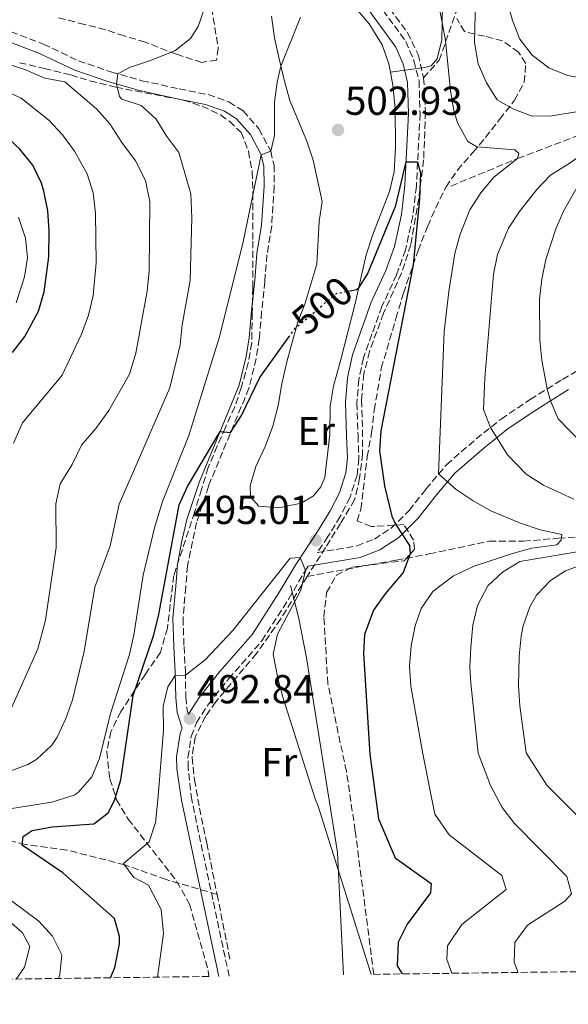
# Model space of a CAD drawing. Units: metres. Extents: x 591324 to 594813, y 4657315 to 4659672.
# Drawn here: x 591878 to 592014, y 4657315 to 4657559 of the extents above; entities that cross this region are included whole.
import ezdxf
from ezdxf.enums import TextEntityAlignment as Align

# ---------------------------------------------------------------- set-up
doc = ezdxf.new("R2010")
doc.units = ezdxf.units.M
doc.header["$MEASUREMENT"] = 0
doc.linetypes.add('DGN Style 3', pattern=[2.435890702152634, 1.739921930109024, -0.6959687720436097])
doc.linetypes.add('DGN Style 5', pattern=[1.217945351076317, 0.5219765790327072, -0.6959687720436097])
for name, color, linetype, lineweight in [('Camino', 7, 'DGN Style 3', 0), ('Cota de curva de nivel directora', 7, 'Continuous', 0), ('Cota de punto acotado terreno', 7, 'Continuous', 0), ('Curva de nivel directora', 30, 'Continuous', 30), ('Curva de nivel directora no vista', 30, 'DGN Style 5', 30), ('Curva de nivel intermedia', 30, 'Continuous', 0), ('Etiqueta de uso rústico', 92, 'Continuous', 0), ('Línea de cambio de uso (parcela vista)', 92, 'Continuous', 0), ('Margen derecho', 7, 'Continuous', 0), ('Punto acotado terreno (símbolo)', 7, 'Continuous', 0), ('Vaguada', 142, 'DGN Style 3', 13), ('Zona arbolada', 92, 'DGN Style 3', 0)]:
    doc.layers.add(name, color=color, linetype=linetype, lineweight=lineweight)
doc.styles.add('Style-Arial', font='arial.ttf')

# ---------------------------------------------------------------- blocks, each defined once
blk = doc.blocks.new('5PATER')
at = {"layer": 'Punto acotado terreno (símbolo)', "linetype": 'Continuous', "lineweight": 0}
h = blk.add_hatch(color=51, dxfattribs=at)
edge = h.paths.add_edge_path()
edge.add_ellipse((0, 0), major_axis=(-0.1095731443231308, -0.1110710700762829), ratio=0.9994222409660317, start_angle=0, end_angle=360)

msp = doc.modelspace()

# ---------------------------------------------------------------- linework, layer by layer
at = {"layer": 'Camino', "color": 7, "linetype": 'DGN Style 3', "lineweight": 0}
for points in [[(591964.6700000003, 4657565.420000002, 502.3800000000046), (591973.230000001, 4657553.730000001, 501.3899999999995), (591975.2399999984, 4657548.980000001, 501.3099999999977), (591976.4999999988, 4657543.920000004, 500.9299999999931), (591976.7600000004, 4657535.840000001, 500.8600000000007), (591975.8500000007, 4657517.840000001, 499.479999999996), (591974.9699999979, 4657510.34, 499.5599999999977)], [(591875.3799999993, 4657556.140000001, 514.4700000000012), (591883.37, 4657553.070000002, 513.179999999993), (591892.0899999995, 4657548.940000001, 512.029999999999), (591900.1200000005, 4657546.160000001, 510.1999999999971), (591907.8099999973, 4657543.980000001, 509.279999999999), (591917.0799999988, 4657541.960000001, 507.679999999993), (591924.219999998, 4657540.539999999, 506.9900000000054), (591929.379999999, 4657538.74, 506.2299999999959), (591932.8700000005, 4657536.489999999, 505.6900000000024), (591936.8299999966, 4657532.07, 505.1600000000035), (591939.7300000001, 4657526.520000001, 504.929999999993), (591940.5500000004, 4657523.04, 504.850000000006), (591940.5799999973, 4657517.780000003, 504.5500000000028), (591939.9800000004, 4657507.920000004, 504.4700000000013), (591938.8099999992, 4657500.86, 503.7799999999987), (591938.2500000005, 4657494.220000001, 502.7899999999937), (591937.4799999993, 4657486.680000001, 502.4100000000035), (591936.9099999993, 4657479.970000001, 501.1100000000007), (591936.1299999993, 4657475.090000001, 500.5800000000019), (591934.3099999976, 4657467.699999999, 500.4199999999981), (591924.3200000008, 4657443.500000001, 499.3500000000058), (591921.3700000005, 4657434.489999999, 498.5099999999948), (591919.1199999995, 4657423.720000001, 497.6000000000057), (591918.6900000004, 4657418.480000001, 497.2899999999937), (591917.9999999997, 4657410.690000001, 496.3000000000029), (591918.2399999988, 4657403.710000001, 495.9900000000051), (591918.5799999987, 4657397.470000001, 495.3800000000048), (591918.6799999992, 4657391.16, 494.0099999999948), (591919.0399999992, 4657387.88, 493.6999999999972), (591919.3200000006, 4657386.949999999, 493.3800000000047)], [(591974.9699999979, 4657510.34, 499.5599999999977), (591973.1099999981, 4657502.070000002, 498.5700000000071), (591970.920000002, 4657495.86, 498.6399999999995), (591967.2899999977, 4657487.989999998, 498.5700000000071), (591962.7100000001, 4657475.27, 497.8800000000046), (591961.6000000014, 4657469.940000001, 497.6499999999942), (591961.1000000007, 4657464.140000001, 497.5000000000001), (591961.3799999979, 4657456.020000001, 497.1100000000005), (591961.5700000002, 4657450.340000001, 496.199999999997), (591961.1299999976, 4657446.230000001, 496.050000000003), (591959.4099999986, 4657440.75, 496.050000000003), (591956.979999999, 4657435.960000002, 495.7400000000052), (591953.9200000013, 4657430.960000002, 495.5899999999967), (591951.2800000015, 4657426.99, 495.5700000000069), (591961.1200000008, 4657428.670000004, 497.6600000000037), (591965.4300000003, 4657430.36, 498.7299999999959), (591969.600000001, 4657433.040000001, 499.7200000000011), (591974.0699999993, 4657437.460000002, 501.6999999999972), (591978.2199999979, 4657442.75, 503.2299999999959), (591983.3000000005, 4657448.79, 506.1300000000048), (591990.6499999977, 4657455.180000001, 508.5800000000019), (591996.8599999992, 4657460.120000003, 511.0200000000041), (592004.0799999988, 4657464.960000001, 514.1499999999943), (592012.0699999996, 4657469.95, 515.9900000000052), (592019.2600000001, 4657474.15, 519.800000000003)], [(591929.4299999982, 4657321.980000001, 489.8300000000019), (591920.1599999989, 4657365.670000002, 491.9900000000052), (591919.2600000004, 4657373.640000001, 492.229999999996), (591919.2199999979, 4657376.190000001, 492.229999999996), (591920.0100000014, 4657381.420000004, 492.3800000000047), (591921.3199999989, 4657384.800000001, 492.6100000000006), (591924.2899999995, 4657389.45, 492.7599999999949), (591929.3000000007, 4657395.690000003, 493.2200000000012), (591937.5399999997, 4657405.120000001, 493.9100000000037), (591944.1900000017, 4657415.530000002, 494.2899999999936), (591948.3400000001, 4657422.580000003, 494.8999999999942), (591949.0300000008, 4657423.620000001, 494.979999999996)]]:
    msp.add_polyline3d(points, dxfattribs=at)
at = {"layer": 'Curva de nivel directora', "color": 30, "linetype": 'Continuous', "lineweight": 30, "flags": 128}
for points, elevation in [([(591875.719999999, 4657476.590000001), (591878.77, 4657480.560000001), (591882.1399999985, 4657486.859999999), (591883.6099999992, 4657491.66), (591884.729999999, 4657500.320000002), (591884.8399999986, 4657506.730000002), (591884.4699999997, 4657511.689999999), (591883.4900000007, 4657516.609999999), (591882.9000000006, 4657518.560000001), (591880.7300000003, 4657523.060000001), (591877.5499999997, 4657527.000000001), (591873.5499999986, 4657530.730000001)], 525.0000000000001), ([(591959.469999999, 4657491.92), (591961.0400000004, 4657492.230000001), (591961.5599999989, 4657492.61), (591963.7499999994, 4657496.03), (591970.75, 4657513.060000002), (591973.3099999992, 4657523.86), (591976.1500000001, 4657523.86), (591976.8499999997, 4657521.050000001), (591976.5899999982, 4657514.680000001), (591975.0399999993, 4657498.320000002), (591967.0199999994, 4657457.189999999), (591966.6999999998, 4657452.189999999), (591967.9299999992, 4657443.590000001), (591969.7300000007, 4657436.029999999), (591970.6299999993, 4657434.060000002), (591974.1099999994, 4657428.730000001), (591974.3299999984, 4657426.730000001), (591972.5800000007, 4657422.039999999), (591968.079999999, 4657416.810000001), (591965.2200000001, 4657412.760000001), (591962.9899999994, 4657406.710000004), (591962.6999999988, 4657402.01), (591964.3300000007, 4657377.010000002), (591966.4400000006, 4657361.029999999), (591970.589999999, 4657351.369999999), (591979.5299999998, 4657344.980000001), (591979.3699999988, 4657342.680000001), (591973.5899999987, 4657334.86), (591971.2899999986, 4657330.41), (591971.0599999984, 4657324.550000002), (591972.29, 4657322.550000001)], 500.000000000001), ([(591899.9799999996, 4657321.600000001), (591901.0799999994, 4657324.170000002), (591902.2500000006, 4657330.039999999), (591902.2899999986, 4657331.86), (591901.0300000003, 4657336.279999999), (591888.169999999, 4657347.580000001), (591878.1100000007, 4657354.500000001), (591878.3599999987, 4657356.640000002), (591880.6099999996, 4657358.090000001), (591885.5299999992, 4657359.020000001), (591895.8899999993, 4657359.78), (591899.440000001, 4657362.449999999), (591901.0100000001, 4657365.520000001), (591902.6100000005, 4657370.67), (591905.6300000002, 4657391.560000002), (591910.6999999996, 4657406.350000001), (591911.8999999999, 4657411.210000002), (591917.0399999986, 4657438.850000001), (591919.0900000005, 4657443.380000001), (591927.2099999987, 4657457.060000002), (591929.7900000003, 4657456.74), (591932.4700000002, 4657460.949999999), (591937.039999999, 4657470.439999999), (591944.1600000003, 4657480.320000002)], 500.0000000000011)]:
    msp.add_lwpolyline(points, dxfattribs=dict(at, elevation=elevation))
at = {"layer": 'Curva de nivel directora no vista', "color": 30, "linetype": 'DGN Style 5', "lineweight": 30, "elevation": 500.000000000001, "flags": 128}
msp.add_lwpolyline([(591944.1600000003, 4657480.320000002), (591945.9100000004, 4657482.750000001), (591956.0800000004, 4657491.260000001), (591959.469999999, 4657491.92)], dxfattribs=at)
at = {"layer": 'Curva de nivel intermedia', "color": 30, "linetype": 'Continuous', "lineweight": 0, "flags": 128}
for points, elevation in [([(591990.7200000013, 4657574.659999999), (591990.2499999997, 4657553.480000001), (591991.2000000018, 4657548.189999999), (591993.2000000002, 4657543.49), (591995.8900000014, 4657539.27), (591999.7900000017, 4657537.019999999), (592004.5800000017, 4657535.170000001), (592009.4299999998, 4657535.289999999), (592030.520000001, 4657538.749999999), (592034.2699999993, 4657537.390000001), (592033.7300000007, 4657535.51), (592026.8900000011, 4657531.569999999), (592022.3400000002, 4657529.509999999), (592013.7200000014, 4657523.439999998), (592009.1300000002, 4657520.600000001), (592005.6900000003, 4657516.989999999), (592001.4099999999, 4657511.59), (591998.6500000019, 4657507.439999999)], 510), ([(591980.8600000021, 4657565.929999999), (591983.0700000003, 4657553.99), (591984.2800000019, 4657541.489999999), (591985.14, 4657536.59), (591986.0499999998, 4657533.55), (591988.5900000011, 4657528.92), (591990.7999999997, 4657527.619999997), (592000.2800000012, 4657526.889999999), (592001.1999999998, 4657525.92), (592000.9500000017, 4657524.689999999), (591995.0199999996, 4657520.060000001), (591991.8300000001, 4657516.189999999), (591989.1100000021, 4657511.989999999), (591986.7100000014, 4657505.92), (591985.3800000014, 4657501.12), (591983.8600000015, 4657491.720000001), (591982.7400000017, 4657481.789999997), (591981.3600000005, 4657446.489999999), (591985.7400000013, 4657442.649999999), (591989.8899999998, 4657439.86), (591994.49, 4657437.29), (592001.6400000001, 4657434.279999998), (592006.5100000006, 4657432.649999999), (592011.8700000006, 4657431.519999999), (592011.740000001, 4657430.119999999), (592010.6400000014, 4657428.890000001), (592004.47, 4657428.099999999), (591999.670000001, 4657426.8), (591990.1600000003, 4657423.65), (591985.0100000005, 4657421.259999999), (591979.9500000001, 4657417.350000001), (591976.9900000006, 4657413.179999999), (591975.5100000009, 4657408.859999998), (591974.560000001, 4657403.869999999), (591974.1100000017, 4657398.859999998), (591974.4699999993, 4657393.889999999), (591977.4800000001, 4657377.13), (591980.4100000004, 4657362.160000001), (591983.940000002, 4657357.039999997), (591997.0400000003, 4657346.98), (591998.0900000007, 4657343.470000001), (591987.0800000002, 4657334.8), (591983.5799999998, 4657329.519999998), (591983.4000000011, 4657326.119999998), (591984.6200000015, 4657322.71)], 505), ([(591874.8600000007, 4657372.769999999), (591879.5200000011, 4657374.460000001), (591881.7300000016, 4657375.829999999), (591885.450000001, 4657379.230000001), (591886.7899999998, 4657381.27), (591888.9400000002, 4657385.84), (591890.6000000008, 4657390.529999999), (591893.52, 4657402.499999999), (591896.1399999997, 4657418.42), (591899.9200000016, 4657428.680000001), (591902.1600000013, 4657438.99), (591914.7100000017, 4657467.869999999), (591917.2500000009, 4657478.529999998), (591917.8200000009, 4657483.5), (591919.760000001, 4657494.45), (591920.2200000016, 4657509.970000001), (591919.950000001, 4657515.949999998), (591917.0000000006, 4657526.179999998), (591913.9900000021, 4657530.13), (591911.3500000001, 4657534.48), (591907.6100000006, 4657537.84), (591902.8499999996, 4657539.42), (591902.2300000004, 4657540.05), (591901.5399999998, 4657543.15), (591901.8300000004, 4657545.680000001), (591904.7200000006, 4657547.289999999), (591909.7000000004, 4657548.890000001), (591915.9299999999, 4657551.4), (591919.8799999994, 4657554.480000001), (591921.7900000005, 4657557.429999999), (591923.4400000002, 4657562.209999999)], 510), ([(591998.7500000001, 4657562.23), (591999.6300000007, 4657558.899999999), (592001.4900000005, 4657554.310000001), (592004.5599999994, 4657550.289999999), (592008.7000000011, 4657547.150000001), (592013.280000001, 4657545.289999999), (592020.2100000001, 4657544.06)], 515.0000000000001), ([(591875.6000000006, 4657363.58), (591885.48, 4657365.100000001), (591891.0500000002, 4657366.890000001), (591891.9800000022, 4657367.519999999), (591895.3700000007, 4657371.380000001), (591897.3300000011, 4657375.970000001), (591900.04, 4657387.099999999), (591904.7400000006, 4657401.720000002), (591905.7799999999, 4657406.599999999), (591908.1100000013, 4657421.429999999), (591910.9100000019, 4657433.179999999), (591912.8800000012, 4657439.679999999), (591919.4000000012, 4657456.039999999), (591927.0800000012, 4657480.489999999), (591932.8800000015, 4657504.01), (591937.3699999999, 4657525.640000001), (591939.7300000001, 4657526.519999998), (591940.6500000011, 4657530.4), (591940.6800000002, 4657538.640000001), (591941.3200000017, 4657543.600000001), (591942.2800000005, 4657547.600000001), (591947.150000001, 4657559.769999999)], 505), ([(591875.2600000009, 4657387.930000001), (591881.9999999999, 4657403.13), (591883.8799999997, 4657410.239999999), (591886.5199999994, 4657428.3), (591886.4900000005, 4657439.119999998), (591887.5499999998, 4657444.009999999), (591890.5100000014, 4657448.81), (591892.8300000017, 4657453.640000001), (591896.39, 4657457.769999999), (591899.6300000009, 4657462.189999999), (591904.7200000006, 4657471.269999999), (591906.3299999998, 4657476.42), (591909.0700000002, 4657491.849999998), (591909.6400000001, 4657496.819999999), (591909.7499999997, 4657513.949999999), (591908.7200000016, 4657519.24), (591906.2400000005, 4657524.109999998), (591902.7900000016, 4657528.63), (591899.8700000001, 4657533.26), (591896.5399999997, 4657536.980000001), (591888.6699999997, 4657543.689999999), (591883.7600000012, 4657544.609999999), (591878.8100000003, 4657546.739999999), (591872.9299999995, 4657548.699999998)], 515.0000000000001), ([(591876.0000000007, 4657454.17), (591878.2300000014, 4657459.179999999), (591888.0100000004, 4657470.980000001), (591892.8400000005, 4657481.15), (591894.5900000007, 4657485.84), (591895.6900000004, 4657490.750000001), (591896.4800000016, 4657498.810000001), (591896.3200000006, 4657511.17), (591895.7199999995, 4657516.199999998), (591894.2199999996, 4657520.939999999), (591891.0900000003, 4657526.489999999), (591888.0999999996, 4657530.56), (591884.7400000002, 4657534.189999999), (591877.9100000017, 4657539.659999998), (591872.4900000015, 4657542.119999999)], 520), ([(592015.3399999996, 4657516.980000001), (592012.4299999994, 4657511.8), (592010.4300000012, 4657507.26), (592007.9600000012, 4657499.649999999), (592006.9100000008, 4657494.759999998), (592006.3400000008, 4657489.83), (592006.4200000013, 4657479.67), (592006.9300000009, 4657474.680000001), (592008.2499999997, 4657467.560000001), (592009.1200000013, 4657464.63), (592011.0000000012, 4657460.17), (592017.0300000017, 4657453.990000002)], 515.0000000000001), ([(591998.6500000019, 4657507.439999999), (591995.9900000019, 4657500.930000001), (591994.9600000015, 4657496.039999999), (591992.8300000014, 4657470.259999999), (591992.5200000006, 4657462.489999999), (591994.1900000003, 4657457.999999999), (591998.4500000007, 4657451.269999999), (592003.0900000008, 4657446.449999999), (592007.350000001, 4657443.760000001), (592014.8600000013, 4657440.249999999)], 510), ([(592035.2500000006, 4657430.499999999), (592001.5300000006, 4657424.759999999), (591997.2200000013, 4657422.15), (591993.550000001, 4657418.769999999), (591990.9900000017, 4657413.859999998), (591989.8699999996, 4657409.019999999), (591989.3100000009, 4657403.560000001), (591989.1100000021, 4657398.560000001), (591989.3300000011, 4657394.67), (591991.1900000006, 4657377.26), (591994.2300000006, 4657369.250000001), (591997.1000000006, 4657363.779999999), (592000.1900000018, 4657359.839999998), (592013.1700000014, 4657346.74), (592014.26, 4657342.38), (592012.6600000019, 4657340.600000001), (592003.4000000015, 4657334.67), (592000.2200000008, 4657330.31), (592000.0900000011, 4657325.449999998), (592001.0600000012, 4657322.92)], 510), ([(591911.7099999998, 4657321.749999999), (591913.1600000005, 4657332.539999999), (591912.5700000004, 4657338.499999999), (591909.4099999999, 4657344.55), (591905.770000001, 4657346.449999999), (591903.280000001, 4657349.930000001), (591909.62, 4657355.33), (591911.1500000011, 4657360.100000001), (591911.720000001, 4657365.599999999), (591913.1200000005, 4657383.010000001), (591913.0900000012, 4657388.930000001), (591914.1999999998, 4657393.750000001), (591916.0900000008, 4657396.52), (591918.5899999997, 4657396.59), (591923.5099999994, 4657400.390000002), (591930.3300000012, 4657407.710000002), (591944.5600000003, 4657425.630000001), (591947.0500000003, 4657425.749999999), (591948.3400000001, 4657422.58), (591947.2400000005, 4657417.699999998), (591941.3900000008, 4657406.75), (591940.3400000003, 4657401.810000001), (591941.4700000014, 4657395.9), (591942.77, 4657391.199999998), (591950.7499999995, 4657365.92), (591951.5300000019, 4657364.140000001), (591964.620000001, 4657322.439999999)], 495), ([(592017.2900000009, 4657424.149999999), (592012.8300000017, 4657422.470000001), (592009.1200000013, 4657420.099999999), (592005.6500000001, 4657416.46), (592003.9400000002, 4657413.579999999), (592002.2900000006, 4657408.829999999), (592001.8300000002, 4657406.27), (592001.3000000004, 4657401.300000001), (592001.1500000006, 4657393.939999999), (592001.4700000003, 4657388.980000001), (592003.0800000018, 4657377.369999999), (592008.2100000016, 4657369.310000001), (592024.970000001, 4657352.679999999)], 515.0000000000001), ([(591887.1000000006, 4657321.429999999), (591887.4600000004, 4657322.289999999), (591887.97, 4657327.279999998), (591885.640000001, 4657331.92), (591882.2400000013, 4657335.619999998), (591854.0500000012, 4657356.529999998)], 505), ([(591876.6700000013, 4657321.289999999), (591878.6900000018, 4657324.240000002), (591880.0500000007, 4657329.38), (591878.2200000002, 4657332.699999999), (591869.7900000013, 4657340.100000001)], 510)]:
    msp.add_lwpolyline(points, dxfattribs=dict(at, elevation=elevation))
at = {"layer": 'Línea de cambio de uso (parcela vista)', "color": 92, "linetype": 'Continuous', "lineweight": 0}
for points in [[(591934.7300000004, 4657644.560000001, 506.7400000000052), (591940.7999999998, 4657645.869999999, 508.8699999999953), (591942.7000000002, 4657644.91, 508.8699999999953), (591944.5499999998, 4657641.029999999, 508.9499999999971), (591948.9500000002, 4657626.050000001, 508.4199999999983), (591951.3700000001, 4657621.380000001, 508.1900000000023), (591955.29, 4657617.779999999, 507.8800000000047), (591958.6699999999, 4657615.680000001, 507.8800000000047), (591962.9800000004, 4657612.279999999, 507.8800000000047), (591966.4600000001, 4657608.26, 507.8099999999977), (591969.2000000002, 4657603.970000001, 507.5), (591977.2699999996, 4657587.600000001, 506.5800000000018), (591979.75, 4657581.67, 506.1300000000047), (591981.1900000004, 4657575.949999999, 506.1300000000047), (591982.2300000004, 4657569.99, 505.8999999999942), (591982.3600000005, 4657562.680000001, 505.5899999999965), (591982.1699999999, 4657554.16, 504.2200000000012), (591981.0300000003, 4657549.4, 503.4499999999971), (591979.4900000002, 4657547.689999999, 502.9900000000052), (591977.9600000001, 4657547.27, 502.6900000000023), (591969.4000000004, 4657546.119999999, 501.5200000000041)], [(591957.0099999999, 4657566.52, 502.7899999999936), (591964.1500000004, 4657558.09, 502.0800000000018), (591967.3499999996, 4657552.9, 501.7700000000041), (591969.0099999999, 4657548.189999999, 501.5500000000029), (591969.4000000004, 4657546.119999999, 501.5200000000041)], [(591953.1699999999, 4657445.619999999, 497.4900000000052), (591952.1699999999, 4657443.279999999, 497.4900000000052), (591950.3499999996, 4657441.07, 497.4199999999983), (591947.29, 4657439.220000001, 497.2700000000041), (591941.7599999999, 4657438.130000001, 497.1900000000023), (591936.7800000003, 4657438.52, 497.2599999999948), (591934.7100000001, 4657440.82, 497.3399999999965), (591934.6600000003, 4657443.550000001, 497.4199999999983), (591936.0700000003, 4657448.350000001, 497.5500000000029), (591938.4699999997, 4657453.439999999, 497.7899999999936), (591940.2800000003, 4657458.380000001, 498.0899999999965), (591941.5700000003, 4657463.449999999, 498), (591942.5, 4657468.800000001, 499.0899999999965), (591943.7599999999, 4657474.26, 499.5500000000029), (591946.3600000005, 4657483.99, 499.8600000000006), (591948.1600000003, 4657488.560000001, 500.8500000000058), (591951.1799999997, 4657498.51, 501), (591951.7800000003, 4657509.050000001, 501.7700000000041), (591952.5099999999, 4657514.01, 501.7700000000041), (591950.2800000003, 4657524.279999999, 502.7599999999948), (591948.6500000004, 4657529, 503.0399999999936), (591944.4699999997, 4657539.07, 504.4400000000023), (591943.1299999999, 4657543.890000001, 504.5099999999948), (591941.8600000005, 4657549.42, 505.2799999999989), (591940.7000000002, 4657554.59, 505.3600000000006), (591939.9199999999, 4657560.029999999, 505.3600000000006)], [(591969.4000000004, 4657546.119999999, 501.5200000000041), (591970.0099999999, 4657542.890000001, 501.4700000000012), (591970.6100000005, 4657537.189999999, 501.3899999999995), (591970.7000000002, 4657527.430000001, 501.0800000000018), (591970.3099999996, 4657521.4, 500.6999999999971), (591969.1399999997, 4657516.539999999, 500.7700000000041), (591966.8899999997, 4657510.600000001, 500.7799999999989), (591964.9699999997, 4657505.609999999, 500.3999999999942), (591963.4299999997, 4657500.859999999, 500.6399999999995), (591960.6699999999, 4657488.720000001, 499.8600000000006), (591957.1100000005, 4657474.91, 498.5599999999977), (591955.29, 4657468.279999999, 498.2599999999948), (591954.4900000002, 4657463.34, 498.1900000000023), (591954.3600000005, 4657456.32, 497.8800000000047), (591953.1699999999, 4657445.619999999, 497.4900000000052)], [(591944.6699999999, 4657418.859999999, 495.4400000000023), (591946.7199999997, 4657410.699999999, 496.8600000000006), (591948.6100000005, 4657400.939999999, 497.4700000000012), (591956.2599999999, 4657352.619999999, 494.7899999999936), (591957.7999999998, 4657322.359999999, 492.8500000000058)]]:
    msp.add_polyline3d(points, dxfattribs=at)
at = {"layer": 'Margen derecho', "color": 7, "linetype": 'Continuous', "lineweight": 0}
for points in [[(591962.4799999997, 4657563.610000002, 502.3800000000046), (591970.75, 4657552.320000002, 501.3899999999995), (591972.5499999993, 4657548.080000003, 501.3099999999977), (591973.6800000003, 4657543.530000002, 500.9299999999931), (591973.9200000018, 4657535.860000002, 500.8600000000007), (591973.0199999987, 4657518.080000003, 499.479999999996), (591972.1700000016, 4657510.82, 499.5599999999977), (591970.379999999, 4657502.850000001, 498.5700000000071), (591968.289999999, 4657496.930000001, 498.6399999999995), (591964.6700000003, 4657489.059999999, 498.5700000000071), (591959.9699999974, 4657476.050000002, 497.8800000000046), (591958.7899999997, 4657470.350000002, 497.6499999999942), (591958.260000002, 4657464.210000004, 497.5000000000001), (591958.5399999992, 4657455.920000002, 497.1100000000005), (591958.7299999992, 4657450.45, 496.199999999997), (591958.3400000002, 4657446.81, 496.050000000003), (591956.7699999989, 4657441.82, 496.050000000003), (591954.5000000002, 4657437.350000002, 495.7400000000052), (591951.5299999998, 4657432.480000001, 495.5899999999967), (591945.9400000017, 4657424.090000001, 494.8999999999942), (591941.7699999987, 4657417.010000002, 494.2899999999936), (591935.260000002, 4657406.820000002, 493.9100000000037), (591927.1299999983, 4657397.510000003, 493.2200000000012), (591921.9899999973, 4657391.11, 492.7599999999949), (591919.3200000006, 4657386.949999999, 493.3800000000047)], [(591926.8799999978, 4657321.95, 489.8300000000019), (591917.6099999986, 4657365.649999999, 491.9999999999999), (591916.4299999984, 4657373.399999999, 492.229999999996), (591916.3799999993, 4657376.38, 492.229999999996), (591917.2499999988, 4657382.160000001, 492.3800000000047), (591917.7699999994, 4657383.5, 492.4600000000065), (591916.5799999981, 4657387.370000001, 493.6999999999972), (591916.1800000003, 4657391.010000003, 494.0099999999948), (591916.0799999975, 4657397.380000001, 495.3800000000048), (591915.7399999977, 4657403.600000003, 495.9900000000051), (591915.4899999974, 4657410.760000003, 496.3000000000029), (591916.1900000015, 4657418.690000003, 497.2899999999937), (591916.6299999995, 4657424.050000001, 497.6000000000057), (591917.6199999999, 4657429.469999999, 497.8999999999941), (591918.9600000008, 4657435.170000004, 498.5099999999948), (591921.9699999995, 4657444.370000001, 499.3500000000058), (591931.9299999994, 4657468.480000001, 500.4199999999981), (591933.6700000005, 4657475.59, 500.5800000000019), (591934.4200000016, 4657480.27, 501.1100000000007), (591934.9899999971, 4657486.910000001, 502.4100000000035), (591935.7600000005, 4657494.45, 502.7899999999937), (591936.3299999982, 4657501.170000004, 503.7799999999987), (591937.4799999993, 4657508.200000001, 504.4700000000013), (591938.0799999983, 4657517.850000002, 504.5500000000028), (591938.0499999992, 4657522.739999998, 504.850000000006), (591937.3699999999, 4657525.640000002, 504.929999999993), (591934.7500000001, 4657530.63, 505.1600000000035), (591931.2299999997, 4657534.570000002, 505.6900000000024), (591928.2800000015, 4657536.469999999, 506.2299999999959), (591923.5599999987, 4657538.120000001, 506.9900000000054), (591916.5699999991, 4657539.510000004, 507.679999999993), (591907.2100000004, 4657541.550000002, 509.279999999999), (591899.3699999994, 4657543.77, 510.1999999999971), (591891.1399999995, 4657546.620000001, 512.029999999999), (591882.3799999978, 4657550.77, 513.179999999993), (591874.4699999974, 4657553.81, 514.4700000000012)], [(591877.1799999987, 4657510.170000002, 529.1199999999953), (591878.9699999989, 4657504.989999998, 528.8200000000071), (591879.4299999995, 4657500.100000002, 528.8200000000071), (591878.7299999997, 4657495.370000001, 528.3600000000007), (591876.6299999988, 4657488.940000002, 528.279999999999)], [(591949.0300000008, 4657423.620000001, 494.979999999996), (591961.920000001, 4657425.81, 497.6600000000037), (591966.7800000003, 4657427.719999999, 498.7299999999959), (591971.4600000008, 4657430.730000001, 499.7200000000011), (591976.2799999998, 4657435.500000002, 501.6999999999972), (591980.5100000009, 4657440.890000001, 503.2299999999959), (591985.4100000005, 4657446.710000001, 506.1300000000048), (591992.5399999986, 4657452.910000001, 508.5800000000019), (591998.6099999994, 4657457.739999999, 511.0200000000041), (592005.6900000003, 4657462.489999999, 514.1499999999943), (592013.5899999995, 4657467.420000002, 515.9900000000052)]]:
    msp.add_polyline3d(points, dxfattribs=at)
at = {"layer": 'Vaguada', "color": 142, "linetype": 'DGN Style 3', "lineweight": 13, "extrusion": (0.0268598057653403, -0.1347859135326969, 0.9905106301031831), "elevation": -611356.5735427516, "flags": 128}
msp.add_lwpolyline([(1490718.96033872, 4409672.810405396), (1490718.96033872, 4409655.711554558)], dxfattribs=at)
at = {"layer": 'Vaguada', "color": 142, "linetype": 'DGN Style 3', "lineweight": 13}
for points in [[(591984.4100000003, 4657517.880000001, 503.0500000000029), (592000.9500000002, 4657524.689999999, 505), (592034.2699999996, 4657537.390000001, 510), (592043.8799999999, 4657542.109999999, 512.7599999999948), (592057.9400000004, 4657546.600000001, 515), (592069.3700000001, 4657549.100000001, 518.6000000000058), (592084.25, 4657553.699999999, 520), (592101.5899999999, 4657562.640000001, 525), (592110.6299999999, 4657567.08, 529.3600000000006), (592120.2800000003, 4657570.24, 530), (592127.3700000001, 4657571.220000001, 533.0399999999936), (592137.5800000001, 4657572.52, 535), (592150.2599999999, 4657575.050000001, 538.0399999999936), (592164.5999999996, 4657576.550000001, 540), (592181.0199999996, 4657578.91, 545), (592195.0199999996, 4657581.42, 548.5200000000041)], [(591977.6399999997, 4657544.689999999, 504.5399999999936), (591981.4800000004, 4657549.050000001, 504.8500000000058), (591988.5, 4657568.949999999, 509.2200000000012)], [(591966.3300000001, 4657565.800000001, 505), (591973.6699999999, 4657555.859999999, 505), (591976.2699999996, 4657550.5, 504.6399999999995), (591977.6399999997, 4657544.689999999, 504.5399999999936)], [(591977.6399999997, 4657544.689999999, 504.5399999999936), (591978.0999999996, 4657536.27, 503.6100000000006), (591977.6399999997, 4657524.34, 500.5899999999965), (591976.4400000004, 4657514.810000001, 500), (591974.4500000002, 4657503.33, 500), (591972.1600000003, 4657496.289999999, 500.1999999999971), (591967.7199999997, 4657486.350000001, 501.4199999999983), (591964.2000000002, 4657476.859999999, 500.1300000000047), (591962.8300000001, 4657471.359999999, 500), (591962.2199999997, 4657464.779999999, 500), (591962.5199999996, 4657457.430000001, 500), (591962.5199999996, 4657451.470000001, 499.6600000000035), (591961.7599999999, 4657445.42, 498.4700000000012), (591960.54, 4657440.060000001, 497.9199999999983), (591957.0199999996, 4657434.25, 496.7599999999948), (591953.3499999996, 4657428.279999999, 495.7100000000065), (591948.7599999999, 4657421.09, 495.1999999999971)], [(591948.7599999999, 4657421.09, 495.1999999999971), (591964.2100000001, 4657423.949999999, 498.7100000000065), (591970.8399999999, 4657425.119999999, 500), (591979.0300000003, 4657426.680000001, 501.7299999999959), (591993.8499999996, 4657429.810000001, 505), (592002.4299999997, 4657429.810000001, 505), (592011.0099999999, 4657430.59, 505), (592025.04, 4657431.359999999, 512.3699999999953), (592036.7400000002, 4657432.140000001, 510), (592055.0700000003, 4657433.710000001, 516.8099999999977), (592066.7699999996, 4657435.66, 515.0599999999977), (592093.29, 4657439.17, 520), (592115.9000000004, 4657443.850000001, 525.3699999999953), (592133.0599999996, 4657448.529999999, 530.1399999999994), (592152.9500000002, 4657454.380000001, 535.0500000000029), (592184.1500000004, 4657468.029999999, 540), (592210.6600000003, 4657478.17, 545.0200000000041), (592231.3300000001, 4657487.15, 550.570000000007), (592244.1100000005, 4657492.57, 555.3099999999977)], [(591948.7599999999, 4657421.09, 495.1999999999971), (591942.1900000004, 4657410.539999999, 495), (591936.2199999997, 4657401.970000001, 495), (591926.1299999999, 4657390.029999999, 493.6399999999995), (591923.5999999996, 4657386.470000001, 493.1999999999971), (591921, 4657381.27, 493.3300000000018), (591920.2300000004, 4657376.220000001, 493.8699999999953), (591920.8499999996, 4657370.710000001, 494.4600000000065), (591922.0700000003, 4657363.67, 495), (591923.9000000004, 4657354.949999999, 495), (591926.4400000004, 4657342.27, 493.2100000000065)], [(591926.4400000004, 4657342.27, 493.2100000000065), (591913.8099999996, 4657345.930000001, 495), (591903.5599999996, 4657349.600000001, 495), (591889.1900000004, 4657353.27, 500), (591878.9400000004, 4657354.65, 500), (591862.1900000004, 4657358.75, 506.1999999999971)]]:
    msp.add_polyline3d(points, dxfattribs=at)
at = {"layer": 'Zona arbolada', "color": 92, "linetype": 'DGN Style 3', "lineweight": 0}
for points in [[(591925.0899999999, 4657562.02, 516.8699999999953), (591926.75, 4657552.01, 516.6199999999953), (591926.3300000001, 4657549.119999999, 516.6199999999953), (591922.6500000004, 4657548.529999999, 516.4700000000012), (591916.3399999999, 4657550.539999999, 516.4700000000012), (591908.6200000001, 4657553.58, 516.779999999999), (591903.3899999997, 4657555.08, 517.1000000000058), (591898.7199999997, 4657556.640000001, 518), (591893.5700000003, 4657557.939999999, 519.3699999999953), (591886.6200000001, 4657559.720000001, 520.1399999999994)], [(591925.0899999999, 4657562.02, 516.8699999999953), (591926.75, 4657552.01, 516.6199999999953), (591926.3300000001, 4657549.119999999, 516.6199999999953), (591922.6500000004, 4657548.529999999, 516.4700000000012), (591916.3399999999, 4657550.539999999, 516.4700000000012), (591908.6200000001, 4657553.58, 516.779999999999), (591903.3899999997, 4657555.08, 517.1000000000058), (591898.7199999997, 4657556.640000001, 518), (591893.5700000003, 4657557.939999999, 519.3699999999953), (591886.6200000001, 4657559.720000001, 520.1399999999994)], [(592924.1500000004, 4657335.050000001, 527.8099999999977), (591965.2800000003, 4657322.449999999, 496.1699999999983), (591960.6699999999, 4657358.060000001, 498.1199999999953), (591958.5099999999, 4657372.730000001, 498.1000000000058), (591953.8899999997, 4657394.49, 498.1600000000035), (591952.9199999999, 4657411.050000001, 498.1600000000035), (591953.5800000001, 4657417.109999999, 498.3399999999965), (591956.0099999999, 4657421.42, 499.0399999999936), (591959.9800000004, 4657423.41, 499.3999999999942), (591972.7999999998, 4657425, 500.1100000000006), (591975.4100000003, 4657427.890000001, 500.820000000007), (591975.1399999997, 4657430.09, 501.1699999999983), (591972.7300000004, 4657433.949999999, 501.3500000000058), (591964.6699999999, 4657433.460000001, 499.5800000000018), (591961.1799999997, 4657434.890000001, 497.8000000000029), (591962.0700000003, 4657437.75, 497.8000000000029), (591963.6699999999, 4657450.720000001, 500.8500000000058), (591964.7400000002, 4657456.730000001, 503.6000000000058), (591965.4100000003, 4657462.350000001, 504.9799999999959), (591967.1500000004, 4657472.689999999, 506.7799999999989), (591970.7800000003, 4657485.060000001, 506.6600000000035), (591972.6299999999, 4657491.300000001, 507.1100000000006), (591976.25, 4657501.83, 507.570000000007), (591978.6500000004, 4657507.91, 508.3399999999965), (591980.5999999996, 4657512.41, 509.3500000000058), (591983.1900000004, 4657517.640000001, 509.5599999999977), (591986, 4657521.789999999, 509.6999999999971), (591989.8399999999, 4657526.180000001, 509.8600000000006), (591992.9699999997, 4657529.91, 511.0299999999989), (591996.4800000004, 4657534.41, 511.8500000000058), (592000.2000000002, 4657539.15, 513.2200000000012), (592002.5899999999, 4657543.59, 513.9900000000052), (592002.9400000004, 4657548.279999999, 514.8999999999943), (592001.1699999999, 4657551.029999999, 515.3600000000006), (591997.2100000001, 4657553.880000001, 514.8999999999943), (591992.7599999999, 4657555.01, 514.2899999999936), (591987.7599999999, 4657556.15, 514.2899999999936), (591985.8399999999, 4657559.380000001, 514.2899999999936)], [(591965.2800000003, 4657322.449999999, 496.1699999999983), (591960.6699999999, 4657358.060000001, 498.1199999999953), (591958.5099999999, 4657372.730000001, 498.1000000000058), (591953.8899999997, 4657394.49, 498.1600000000035), (591952.9199999999, 4657411.050000001, 498.1600000000035), (591953.5800000001, 4657417.109999999, 498.3399999999965), (591956.0099999999, 4657421.42, 499.0399999999936), (591959.9800000004, 4657423.41, 499.3999999999942), (591972.7999999998, 4657425, 500.1100000000006), (591975.4100000003, 4657427.890000001, 500.820000000007), (591975.1399999997, 4657430.09, 501.1699999999983), (591972.7300000004, 4657433.949999999, 501.3500000000058), (591964.6699999999, 4657433.460000001, 499.5800000000018), (591961.1799999997, 4657434.890000001, 497.8000000000029), (591962.0700000003, 4657437.75, 497.8000000000029), (591963.6699999999, 4657450.720000001, 500.8500000000058), (591964.7400000002, 4657456.730000001, 503.6000000000058), (591965.4100000003, 4657462.350000001, 504.9799999999959), (591967.1500000004, 4657472.689999999, 506.7799999999989), (591970.7800000003, 4657485.060000001, 506.6600000000035), (591972.6299999999, 4657491.300000001, 507.1100000000006), (591976.25, 4657501.83, 507.570000000007), (591978.6500000004, 4657507.91, 508.3399999999965), (591980.5999999996, 4657512.41, 509.3500000000058), (591983.1900000004, 4657517.640000001, 509.5599999999977), (591986, 4657521.789999999, 509.6999999999971), (591989.8399999999, 4657526.180000001, 509.8600000000006), (591992.9699999997, 4657529.91, 511.0299999999989), (591996.4800000004, 4657534.41, 511.8500000000058), (592000.2000000002, 4657539.15, 513.2200000000012), (592002.5899999999, 4657543.59, 513.9900000000052), (592002.9400000004, 4657548.279999999, 514.8999999999943), (592001.1699999999, 4657551.029999999, 515.3600000000006), (591997.2100000001, 4657553.880000001, 514.8999999999943), (591992.7599999999, 4657555.01, 514.2899999999936), (591987.7599999999, 4657556.15, 514.2899999999936), (591985.8399999999, 4657559.380000001, 514.2899999999936)], [(591877.4500000002, 4657548.460000001, 524.1100000000006), (591883.6200000001, 4657547, 522.429999999993), (591890.1900000004, 4657545.430000001, 521.929999999993), (591894.9299999997, 4657543.930000001, 521.3600000000006), (591901.3300000001, 4657542.380000001, 519.8300000000017), (591918.0800000001, 4657539.180000001, 516.6499999999943), (591922.7800000003, 4657537.640000001, 515.9600000000064), (591927.3099999996, 4657535.5, 515.25), (591929.4800000004, 4657533.92, 514.7899999999936), (591932.4199999999, 4657531.189999999, 514.3099999999977), (591934.1900000004, 4657526.52, 514.179999999993), (591935.1600000003, 4657521.430000001, 513.1100000000006), (591935.3399999999, 4657516.109999999, 512.5), (591935.3200000003, 4657504.230000001, 510.5200000000041), (591935.29, 4657492.65, 509.8999999999942), (591935.1600000003, 4657486.480000001, 508.8300000000018), (591935.04, 4657478.980000001, 508.8000000000029), (591934.1799999997, 4657474.050000001, 508.5299999999989), (591932.4199999999, 4657467.869999999, 507.2599999999948), (591930.7999999998, 4657463.130000001, 507.3099999999977), (591928.4900000002, 4657457.99, 506.0899999999965), (591926.4900000002, 4657453.4, 506.6999999999971), (591924.25, 4657448.100000001, 506.3899999999995), (591922.5599999996, 4657442.640000001, 505.0200000000041), (591920.8700000001, 4657437.02, 504.25), (591915.7199999997, 4657421.350000001, 498.4499999999971), (591914.1200000001, 4657408.27, 498.2799999999989), (591912.3799999999, 4657402.27, 498.2799999999989), (591908.6699999999, 4657396.859999999, 500.5800000000018), (591902.5999999996, 4657387.630000001, 501.2899999999936), (591900.1100000005, 4657382.600000001, 501.6399999999995), (591899.0899999999, 4657377.66, 501.6399999999995), (591899.8600000005, 4657370.92, 500.7700000000041), (591901.5199999996, 4657365.75, 499.8699999999953), (591904.3899999997, 4657360.949999999, 496.8600000000006), (591916.4900000002, 4657345.470000001, 493.1399999999995), (591919.5899999999, 4657339.83, 492.3600000000006), (591924.25, 4657323.34, 491.7599999999948), (591924.4199999999, 4657321.92, 491.6300000000047), (591399.4699999997, 4657315.02, 502.6199999999953)], [(591877.4500000002, 4657548.460000001, 524.1100000000006), (591883.6200000001, 4657547, 522.429999999993), (591890.1900000004, 4657545.430000001, 521.929999999993), (591894.9299999997, 4657543.930000001, 521.3600000000006), (591901.3300000001, 4657542.380000001, 519.8300000000017), (591918.0800000001, 4657539.180000001, 516.6499999999943), (591922.7800000003, 4657537.640000001, 515.9600000000064), (591927.3099999996, 4657535.5, 515.25), (591929.4800000004, 4657533.92, 514.7899999999936), (591932.4199999999, 4657531.189999999, 514.3099999999977), (591934.1900000004, 4657526.52, 514.179999999993), (591935.1600000003, 4657521.430000001, 513.1100000000006), (591935.3399999999, 4657516.109999999, 512.5), (591935.3200000003, 4657504.230000001, 510.5200000000041), (591935.29, 4657492.65, 509.8999999999942), (591935.1600000003, 4657486.480000001, 508.8300000000018), (591935.04, 4657478.980000001, 508.8000000000029), (591934.1799999997, 4657474.050000001, 508.5299999999989), (591932.4199999999, 4657467.869999999, 507.2599999999948), (591930.7999999998, 4657463.130000001, 507.3099999999977), (591928.4900000002, 4657457.99, 506.0899999999965), (591926.4900000002, 4657453.4, 506.6999999999971), (591924.25, 4657448.100000001, 506.3899999999995), (591922.5599999996, 4657442.640000001, 505.0200000000041), (591920.8700000001, 4657437.02, 504.25), (591915.7199999997, 4657421.350000001, 498.4499999999971), (591914.1200000001, 4657408.27, 498.2799999999989), (591912.3799999999, 4657402.27, 498.2799999999989), (591908.6699999999, 4657396.859999999, 500.5800000000018), (591902.5999999996, 4657387.630000001, 501.2899999999936), (591900.1100000005, 4657382.600000001, 501.6399999999995), (591899.0899999999, 4657377.66, 501.6399999999995), (591899.8600000005, 4657370.92, 500.7700000000041), (591901.5199999996, 4657365.75, 499.8699999999953), (591904.3899999997, 4657360.949999999, 496.8600000000006), (591916.4900000002, 4657345.470000001, 493.1399999999995), (591919.5899999999, 4657339.83, 492.3600000000006), (591924.25, 4657323.34, 491.7599999999948), (591924.4199999999, 4657321.92, 491.6300000000047)]]:
    msp.add_polyline3d(points, dxfattribs=at)

# ---------------------------------------------------------------- block references
at = {"layer": 'Punto acotado terreno (símbolo)', "color": 7, "linetype": 'Continuous', "lineweight": 0, "xscale": 10, "yscale": 10, "zscale": 10}
for p in [(591956.4200000003, 4657531.770000001, 502.9299999999935), (591950.8999999971, 4657430.039999999, 495.0099999999948), (591919.6900000017, 4657385.890000002, 492.8399999999965)]:
    msp.add_blockref('5PATER', p, dxfattribs=at)

# ---------------------------------------------------------------- texts
at = {"layer": 'Cota de curva de nivel directora', "color": 7, "linetype": 'Continuous', "lineweight": 0, "style": 'Style-Arial'}
msp.add_text('500', height=7.000000000000002, rotation=39.91018, dxfattribs=at).set_placement((591952.490467303, 4657488.252256519, 500), align=Align.MIDDLE_CENTER)
at = {"layer": 'Cota de punto acotado terreno', "color": 7, "linetype": 'Continuous', "lineweight": 0, "style": 'Style-Arial'}
for s, p in [('502.93', (591958.1599999996, 4657535.519999999, 502.929999999993)), ('495.01', (591920.6000000021, 4657434.090000001, 495.0099999999948)), ('492.84', (591921.4299999991, 4657389.640000002, 492.8399999999965))]:
    msp.add_text(s, height=7.000000000000002, dxfattribs=at).set_placement(p)
at = {"layer": 'Etiqueta de uso rústico', "color": 92, "linetype": 'Continuous', "lineweight": 0, "style": 'Style-Arial'}
for s, p in [('Er', (591950.9954566091, 4657457.16001, 497.9700000000012)), ('Fr', (591941.8636852691, 4657375.040009998, 494.6100000000006))]:
    msp.add_text(s, height=7.000000000000002, dxfattribs=at).set_placement(p, align=Align.MIDDLE_CENTER)

doc.saveas('drawing.dxf')
